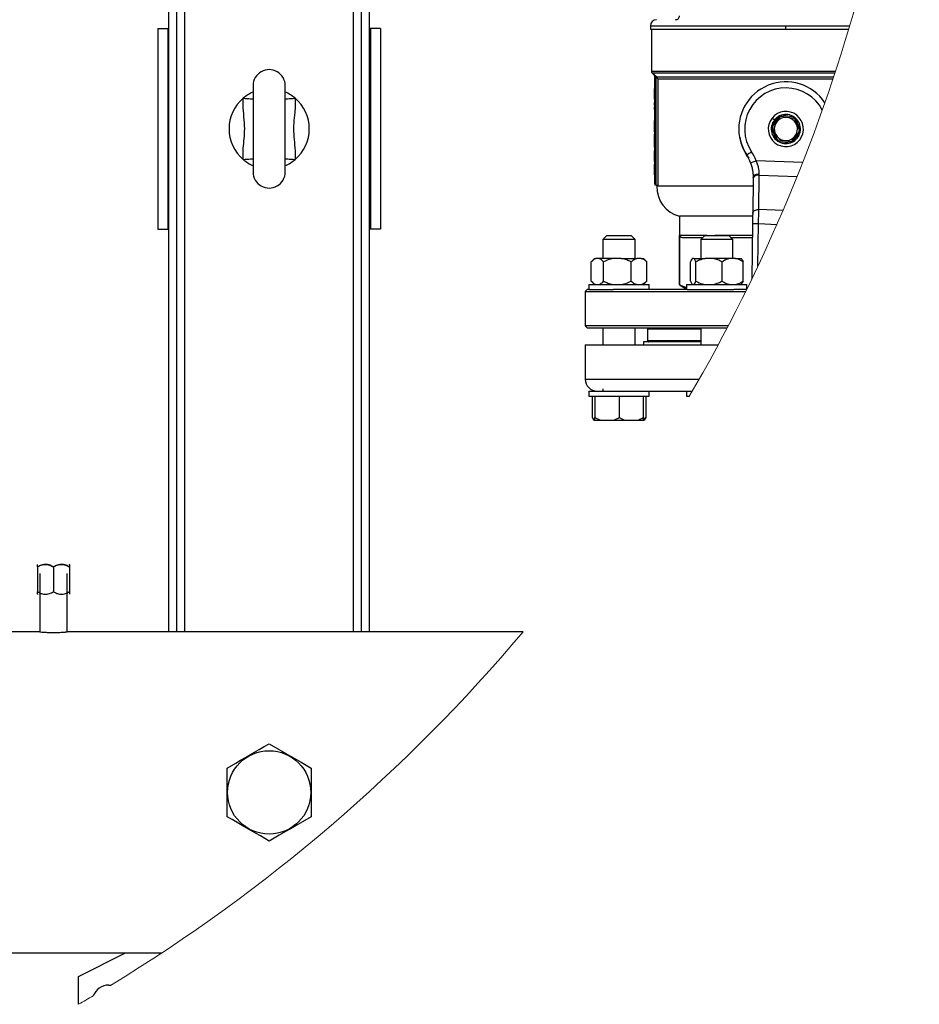
# Model space of a CAD drawing. Units: millimetres. Extents: x 4 to 416, y 4 to 293.
# Drawn here: x 228 to 243, y 199 to 216 of the extents above; entities that cross this region are included whole.
import ezdxf

# ---------------------------------------------------------------- set-up
doc = ezdxf.new("R2010")
doc.units = ezdxf.units.MM

msp = doc.modelspace()

# ---------------------------------------------------------------- linework, layer by layer
at = {"color": 7, "linetype": 'Continuous', "lineweight": 25}
for p, q in [((230.326, 205.52), (230.326, 218.86)), ((230.459, 205.52), (230.459, 218.86)), ((233.526, 205.52), (233.526, 218.86)), ((233.659, 205.52), (233.659, 218.86)), ((238.326, 215.59), (238.326, 215.534)), ((240.576, 215.59), (241.638, 215.59)), ((240.576, 215.534), (240.576, 215.59)), ((230.143, 215.544), (230.143, 212.21)), ((230.143, 215.544), (230.309, 215.544)), ((230.309, 215.544), (230.309, 212.21)), ((230.309, 215.544), (230.326, 215.544)), ((233.676, 215.544), (233.659, 215.544)), ((233.676, 215.544), (233.676, 212.21)), ((233.843, 215.544), (233.676, 215.544)), ((233.843, 215.544), (233.843, 212.21)), ((238.326, 215.534), (240.576, 215.534)), ((238.343, 215.534), (238.343, 214.829)), ((240.576, 215.534), (241.621, 215.534)), ((238.353, 214.806), (238.385, 214.773)), ((238.385, 214.783), (238.406, 214.764)), ((238.393, 214.764), (238.393, 212.967)), ((238.406, 214.764), (238.393, 214.764)), ((238.406, 214.764), (238.419, 214.751)), ((238.419, 212.94), (238.419, 214.751)), ((241.369, 214.734), (238.437, 214.734)), ((238.447, 214.71), (241.361, 214.71)), ((238.447, 214.71), (238.447, 212.94)), ((231.726, 214.594), (231.726, 213.16)), ((232.259, 213.16), (232.259, 214.594)), ((238.393, 214.545), (238.386, 214.545)), ((238.386, 214.545), (238.386, 214.542)), ((238.393, 214.542), (238.386, 214.542)), ((238.393, 214.537), (238.386, 214.537)), ((238.386, 214.537), (238.386, 214.459)), ((238.393, 214.459), (238.386, 214.459)), ((238.386, 214.459), (238.386, 214.395)), ((238.393, 214.395), (238.386, 214.395)), ((238.386, 214.395), (238.386, 214.369)), ((238.393, 214.369), (238.386, 214.369)), ((238.393, 214.363), (238.386, 214.363)), ((238.386, 214.317), (238.386, 214.273)), ((238.393, 214.317), (238.386, 214.317)), ((238.393, 214.273), (238.386, 214.273)), ((238.393, 214.241), (238.386, 214.241)), ((238.386, 214.241), (238.386, 214.197)), ((238.393, 214.197), (238.386, 214.197)), ((238.386, 214.015), (238.386, 213.939)), ((238.393, 214.015), (238.386, 214.015)), ((240.472, 214.092), (240.34, 213.924)), ((240.386, 214.023), (240.347, 214.054)), ((240.355, 213.916), (240.483, 214.078)), ((240.713, 214.073), (240.501, 214.103)), ((240.503, 214.086), (240.707, 214.057)), ((240.724, 214.044), (240.8, 213.852)), ((240.817, 213.855), (240.738, 214.054)), ((238.393, 213.939), (238.386, 213.939)), ((238.386, 213.939), (238.386, 213.861)), ((238.393, 213.861), (238.386, 213.861)), ((238.386, 213.861), (238.386, 213.825)), ((238.393, 213.825), (238.386, 213.825)), ((238.393, 213.787), (238.386, 213.787)), ((238.386, 213.787), (238.386, 213.731)), ((240.335, 213.893), (240.415, 213.694)), ((240.429, 213.704), (240.352, 213.895)), ((240.797, 213.831), (240.67, 213.669)), ((240.68, 213.656), (240.813, 213.824)), ((238.393, 213.731), (238.386, 213.731)), ((238.386, 213.731), (238.386, 213.61)), ((239.805, 213.738), (239.81, 213.738)), ((240.439, 213.675), (240.651, 213.644)), ((240.65, 213.661), (240.446, 213.69)), ((238.393, 213.61), (238.386, 213.61)), ((238.386, 213.61), (238.386, 213.573)), ((238.393, 213.573), (238.386, 213.573)), ((238.393, 213.52), (238.386, 213.52)), ((238.393, 213.514), (238.386, 213.514)), ((238.386, 213.514), (238.386, 213.437)), ((238.393, 213.437), (238.386, 213.437)), ((238.386, 213.437), (238.386, 213.348)), ((238.393, 213.348), (238.386, 213.348)), ((238.386, 213.342), (238.386, 213.335)), ((238.393, 213.335), (238.386, 213.335)), ((240.856, 213.317), (240.082, 213.348)), ((238.393, 213.292), (238.386, 213.292)), ((238.386, 213.292), (238.386, 213.289)), ((238.393, 213.289), (238.386, 213.289)), ((238.386, 213.289), (238.386, 213.281)), ((238.393, 213.28), (238.386, 213.28)), ((238.386, 213.28), (238.386, 213.115)), ((238.393, 213.115), (238.386, 213.115)), ((238.393, 213.113), (238.386, 213.113)), ((240.032, 213.041), (240.025, 212.469)), ((240.128, 212.538), (240.135, 213.11)), ((240.135, 213.11), (240.763, 213.085)), ((238.419, 212.94), (238.447, 212.94)), ((238.434, 212.94), (238.434, 212.924)), ((240.031, 212.924), (238.434, 212.924)), ((240.529, 212.522), (240.128, 212.538)), ((238.809, 212.424), (238.809, 211.285)), ((240.024, 212.424), (238.809, 212.424)), ((230.143, 212.21), (230.309, 212.21)), ((230.309, 212.21), (230.326, 212.21)), ((233.676, 212.21), (233.659, 212.21)), ((233.843, 212.21), (233.676, 212.21)), ((240.022, 212.304), (240.01, 211.382)), ((240.113, 211.597), (240.122, 212.303)), ((240.122, 212.303), (240.429, 212.29)), ((237.605, 212.104), (237.538, 212.037)), ((237.538, 212.037), (237.538, 211.724)), ((238.071, 212.037), (237.538, 212.037)), ((237.605, 212.104), (238.005, 212.104)), ((238.071, 212.037), (238.005, 212.104)), ((238.071, 211.724), (238.071, 212.037)), ((239.261, 212.107), (238.812, 212.107)), ((238.812, 211.285), (238.812, 212.107)), ((238.854, 212.074), (239.198, 212.074)), ((239.228, 212.104), (239.161, 212.037)), ((239.161, 212.037), (239.161, 211.724)), ((239.695, 212.037), (239.161, 212.037)), ((239.228, 212.104), (239.628, 212.104)), ((239.261, 212.107), (239.261, 212.104)), ((239.397, 212.104), (239.397, 212.107)), ((239.695, 212.037), (239.628, 212.104)), ((239.658, 212.074), (240.019, 212.074)), ((239.695, 211.724), (239.695, 212.037)), ((237.344, 211.347), (237.344, 211.667)), ((237.399, 211.724), (237.359, 211.683)), ((237.399, 211.724), (237.417, 211.724)), ((237.474, 211.724), (237.417, 211.724)), ((237.712, 211.724), (237.474, 211.724)), ((237.546, 211.347), (237.546, 211.667)), ((237.841, 211.724), (237.712, 211.724)), ((237.841, 211.724), (238.1, 211.724)), ((238.007, 211.347), (238.007, 211.667)), ((238.172, 211.724), (238.1, 211.724)), ((238.172, 211.724), (238.21, 211.724)), ((238.25, 211.683), (238.21, 211.724)), ((238.25, 211.683), (238.265, 211.667)), ((238.265, 211.347), (238.265, 211.667)), ((238.991, 211.347), (238.991, 211.667)), ((239.048, 211.724), (239.023, 211.724)), ((239.048, 211.724), (239.237, 211.724)), ((239.08, 211.347), (239.08, 211.667)), ((239.359, 211.724), (239.237, 211.724)), ((239.642, 211.724), (239.359, 211.724)), ((239.516, 211.347), (239.516, 211.667)), ((239.74, 211.724), (239.642, 211.724)), ((239.74, 211.724), (239.833, 211.724)), ((239.865, 211.347), (239.865, 211.667)), ((237.358, 211.332), (237.399, 211.29)), ((238.21, 211.29), (238.251, 211.332)), ((238.265, 211.347), (238.25, 211.333)), ((237.276, 211.207), (237.243, 211.174)), ((237.243, 211.174), (237.243, 210.607)), ((237.243, 211.174), (239.908, 211.174)), ((237.305, 211.207), (237.276, 211.207)), ((237.305, 211.29), (237.305, 211.207)), ((237.305, 211.29), (238.305, 211.29)), ((237.305, 211.207), (237.712, 211.207)), ((238.937, 211.207), (237.712, 211.207)), ((238.305, 211.207), (238.305, 211.29)), ((238.809, 211.285), (238.909, 211.227)), ((238.809, 211.285), (238.812, 211.285)), ((238.812, 211.285), (238.928, 211.242)), ((238.909, 211.227), (238.928, 211.227)), ((238.928, 211.29), (238.928, 211.207)), ((238.928, 211.29), (239.928, 211.29)), ((238.937, 211.207), (239.71, 211.207)), ((239.925, 211.207), (239.71, 211.207)), ((239.928, 211.214), (239.928, 211.29)), ((239.928, 211.228), (239.935, 211.227)), ((239.928, 211.227), (239.935, 211.227)), ((237.243, 210.607), (237.276, 210.574)), ((239.621, 210.607), (237.243, 210.607)), ((237.276, 210.574), (239.603, 210.574)), ((237.538, 210.574), (237.538, 210.287)), ((238.071, 210.287), (238.071, 210.574)), ((238.276, 210.557), (238.293, 210.574)), ((238.276, 210.557), (238.276, 210.357)), ((238.276, 210.557), (239.161, 210.557)), ((239.161, 210.574), (239.161, 210.287)), ((237.243, 210.287), (237.243, 209.72)), ((237.243, 210.287), (239.451, 210.287)), ((238.209, 210.34), (238.209, 210.287)), ((239.161, 210.34), (238.209, 210.34)), ((237.538, 209.557), (237.538, 209.52)), ((237.305, 209.52), (237.305, 209.437)), ((237.305, 209.52), (237.905, 209.52)), ((237.305, 209.437), (238.305, 209.437)), ((237.358, 209.437), (237.358, 209.08)), ((237.405, 209.437), (237.405, 209.08)), ((237.805, 209.437), (237.805, 209.08)), ((237.905, 209.52), (238.928, 209.52)), ((238.205, 209.437), (238.205, 209.08)), ((238.251, 209.437), (238.251, 209.08)), ((238.305, 209.437), (238.305, 209.52)), ((238.928, 209.52), (238.928, 209.437)), ((238.928, 209.52), (239.023, 209.52)), ((238.928, 209.437), (238.974, 209.437)), ((238.966, 209.437), (238.966, 209.423)), ((237.358, 209.08), (237.386, 209.037)), ((237.405, 209.08), (237.498, 209.037)), ((237.405, 209.037), (237.405, 209.08)), ((237.805, 209.08), (237.898, 209.037)), ((238.205, 209.054), (238.251, 209.08)), ((238.205, 209.08), (238.205, 209.037)), ((238.251, 209.08), (238.223, 209.037)), ((237.386, 209.037), (237.405, 209.037)), ((237.405, 209.037), (237.498, 209.037)), ((237.498, 209.037), (237.711, 209.037)), ((237.711, 209.037), (237.898, 209.037)), ((237.898, 209.037), (238.111, 209.037)), ((238.111, 209.037), (238.205, 209.037)), ((238.205, 209.037), (238.223, 209.037)), ((228.143, 206.601), (228.143, 206.641)), ((228.143, 206.601), (228.143, 206.187)), ((228.409, 206.601), (228.409, 206.187)), ((228.676, 206.642), (228.674, 206.644)), ((228.676, 206.601), (228.676, 206.187)), ((228.181, 206.491), (228.181, 205.52)), ((228.638, 205.52), (228.638, 206.491)), ((228.181, 206.17), (228.143, 206.187)), ((228.143, 206.146), (228.145, 206.144)), ((228.676, 206.187), (228.638, 206.169)), ((228.676, 206.187), (228.676, 206.147)), ((228.181, 205.52), (224.942, 205.52)), ((236.211, 205.52), (228.635, 205.52)), ((231.293, 202.45), (231.293, 203.258)), ((232.693, 203.258), (232.693, 202.45)), ((222.608, 200.187), (230.208, 200.187)), ((228.826, 199.794), (229.605, 200.187)), ((228.826, 199.334), (228.826, 199.794)), ((229.326, 199.652), (229.358, 199.649))]:
    msp.add_line(p, q, dxfattribs=at)
at = {"color": 8, "linetype": 'Continuous', "lineweight": 25}
for p, q in [((230.593, 205.52), (230.593, 218.877)), ((233.393, 205.52), (233.393, 218.877)), ((238.326, 215.59), (240.576, 215.59)), ((241.4, 214.829), (238.343, 214.829)), ((238.353, 214.806), (241.393, 214.806)), ((238.385, 214.783), (238.385, 214.773)), ((240.02, 212.107), (239.397, 212.107)), ((239.161, 210.357), (238.276, 210.357)), ((237.243, 209.72), (239.138, 209.72))]:
    msp.add_line(p, q, dxfattribs=at)
at = {"color": 7, "linetype": 'Continuous', "lineweight": 25, "flags": 128}
for points in [[(238.419, 214.751), (238.43, 214.741), (238.437, 214.734)], [(239.927, 213.445), (239.932, 213.449), (239.939, 213.453), (239.948, 213.459), (239.958, 213.465), (239.969, 213.473), (239.981, 213.48), (239.993, 213.489), (240.006, 213.497)], [(239.989, 213.312), (239.996, 213.315), (240.016, 213.323), (240.047, 213.334), (240.082, 213.348)], [(240.033, 213.066), (240.033, 213.057), (240.033, 213.049), (240.032, 213.041)], [(240.135, 213.11), (240.135, 213.116), (240.135, 213.123), (240.135, 213.129)], [(240.122, 212.303), (240.124, 212.378), (240.125, 212.43), (240.126, 212.472), (240.127, 212.508), (240.128, 212.538)], [(240.025, 212.469), (240.024, 212.434), (240.024, 212.393), (240.023, 212.35), (240.022, 212.304)], [(240.022, 212.304), (240.03, 212.304), (240.052, 212.304), (240.084, 212.303), (240.122, 212.303)], [(231.293, 203.258), (231.439, 203.342), (231.517, 203.388), (231.599, 203.435), (231.711, 203.499), (231.825, 203.565), (231.91, 203.614), (231.993, 203.662)], [(231.993, 203.662), (232.139, 203.578), (232.217, 203.532), (232.299, 203.485), (232.411, 203.421), (232.525, 203.355), (232.61, 203.306), (232.693, 203.258)], [(231.993, 202.045), (231.847, 202.13), (231.768, 202.175), (231.687, 202.222), (231.575, 202.287), (231.461, 202.353), (231.376, 202.402), (231.293, 202.45)], [(232.693, 202.45), (232.547, 202.365), (232.468, 202.32), (232.387, 202.273), (232.275, 202.208), (232.161, 202.143), (232.076, 202.093), (231.993, 202.045)]]:
    msp.add_lwpolyline(points, dxfattribs=at)
at = {"color": 8, "linetype": 'Continuous', "lineweight": 25, "flags": 128}
for points in [[(231.562, 214.386), (231.596, 214.383), (231.628, 214.381), (231.658, 214.379), (231.684, 214.377), (231.704, 214.376), (231.719, 214.375), (231.726, 214.374)], [(232.259, 214.374), (232.267, 214.375), (232.281, 214.376), (232.302, 214.377), (232.328, 214.379), (232.357, 214.381), (232.39, 214.383), (232.424, 214.386)], [(231.562, 213.369), (231.596, 213.371), (231.628, 213.373), (231.658, 213.375), (231.684, 213.377), (231.704, 213.378), (231.719, 213.379), (231.726, 213.38)], [(232.259, 213.38), (232.267, 213.379), (232.281, 213.378), (232.302, 213.377), (232.328, 213.375), (232.357, 213.373), (232.39, 213.371), (232.424, 213.369)]]:
    msp.add_lwpolyline(points, dxfattribs=at)
at = {"color": 7, "linetype": 'Continuous', "lineweight": 25}
msp.add_circle((231.993, 202.854), 0.692, dxfattribs=at)
at = {"color": 7, "linetype": 'Continuous', "lineweight": 18}
for centre, radius, start, end in [((214.826, 223.544), 27.967, 329.6747, 0), ((214.826, 223.544), 27.967, 301.3055, 319.875), ((214.867, 223.475), 27.887, 300.0385, 300.6219)]:
    msp.add_arc(centre, radius, start, end, dxfattribs=at)
at = {"color": 7, "linetype": 'Continuous', "lineweight": 25}
for centre, radius, start, end in [((238.743, 215.757), 0.0667, 270.0001, 0.0008), ((238.426, 215.59), 0.1, 90.001, 179.999), ((231.993, 214.594), 0.267, 359.9999, 180.0001), ((238.376, 214.829), 0.0333, 180.0061, 224.9937), ((240.576, 213.874), 0.783, 33.9722, 189.9894), ((231.993, 213.877), 0.667, 113.5818, 130.2765), ((231.993, 213.877), 0.667, 49.7206, 66.4211), ((240.575, 213.874), 0.683, 27.3673, 213.5017), ((231.993, 213.877), 0.667, 130.2799, 229.7201), ((231.993, 213.877), 0.667, 310.2799, 49.7201), ((240.576, 213.874), 0.292, 321.8135, 141.8133), ((240.576, 213.874), 0.242, 55.5222, 108.1045), ((240.576, 213.874), 0.292, 141.8135, 321.8133), ((240.576, 213.874), 0.242, 141.8128, 168.1054), ((240.576, 213.874), 0.192, 141.8138, 321.8134), ((240.576, 213.874), 0.242, 115.5214, 141.8138), ((240.576, 213.874), 0.192, 321.8134, 141.8138), ((240.576, 213.874), 0.242, 108.1033, 115.5252), ((240.576, 213.874), 0.225, 109.0774, 114.55), ((240.576, 213.874), 0.225, 49.0799, 54.5538), ((240.576, 213.874), 0.242, 48.1029, 55.5221), ((240.576, 213.874), 0.242, 355.5219, 48.1052), ((240.576, 213.874), 0.242, 175.5223, 228.1039), ((240.576, 213.874), 0.242, 168.1087, 175.5219), ((240.576, 213.874), 0.225, 169.0785, 174.542), ((240.576, 213.874), 0.242, 295.5219, 348.1049), ((240.575, 213.874), 0.226, 349.0942, 354.5368), ((240.576, 213.874), 0.242, 348.1124, 355.511), ((240.576, 213.874), 0.783, 189.9663, 218.1477), ((240.576, 213.874), 0.778, 190.0583, 213.4416), ((240.576, 213.874), 0.242, 228.1098, 235.5197), ((240.576, 213.874), 0.225, 229.0769, 234.5461), ((240.576, 213.874), 0.242, 235.5218, 288.1053), ((240.576, 213.874), 0.225, 289.0774, 294.55), ((240.576, 213.873), 0.241, 288.0982, 295.5269), ((239.366, 213.075), 0.767, 20.8894, 33.4412), ((231.993, 213.877), 0.667, 229.7203, 246.4214), ((231.993, 213.877), 0.667, 293.5836, 310.2748), ((239.366, 213.075), 0.667, 20.8891, 33.4417), ((239.366, 213.075), 0.672, 27.9559, 33.4427), ((231.993, 213.16), 0.267, 179.9999, 0.0001), ((238.419, 212.967), 0.0267, 180.0009, 269.9971), ((238.934, 212.908), 0.5, 178.1879, 255.5519), ((238.293, 210.357), 0.0167, 179.9957, 270.0043), ((237.443, 209.72), 0.2, 180, 270.0003), ((229.325, 199.381), 0.271, 89.7517, 159.2356)]:
    msp.add_arc(centre, radius, start, end, dxfattribs=at)
for points, knots in [([(238.385, 214.783), (238.386, 214.782), (238.388, 214.779), (238.391, 214.774), (238.393, 214.769), (238.393, 214.766), (238.393, 214.764)], [0, 0, 0, 0, 0.248913, 0.499494, 0.750307, 1, 1, 1, 1]), ([(238.385, 214.773), (238.387, 214.771), (238.392, 214.765), (238.392, 214.758), (238.393, 214.754)], [0, 0, 0, 0, 0.500026, 1, 1, 1, 1]), ([(238.447, 214.71), (238.447, 214.714), (238.446, 214.723), (238.44, 214.73), (238.437, 214.734)], [0, 0, 0, 0, 0.49995, 1, 1, 1, 1]), ([(231.562, 213.369), (231.561, 213.377), (231.558, 213.439), (231.562, 213.555), (231.579, 213.716), (231.591, 213.89), (231.576, 214.077), (231.557, 214.246), (231.561, 214.349), (231.562, 214.386)], [0, 0, 0, 0, 0.024925, 0.183035, 0.34164, 0.500007, 0.695899, 0.891945, 1, 1, 1, 1]), ([(232.424, 214.386), (232.425, 214.347), (232.428, 214.268), (232.416, 214.13), (232.399, 213.972), (232.398, 213.79), (232.417, 213.609), (232.429, 213.468), (232.425, 213.388), (232.424, 213.369)], [0, 0, 0, 0, 0.114883, 0.230666, 0.407318, 0.584634, 0.763523, 0.942333, 1, 1, 1, 1]), ([(240.483, 214.078), (240.481, 214.08), (240.478, 214.084), (240.475, 214.088), (240.473, 214.091), (240.472, 214.092), (240.472, 214.092)], [0, 0, 0, 0, 0.421984, 0.766938, 0.939695, 1, 1, 1, 1]), ([(240.503, 214.086), (240.502, 214.089), (240.502, 214.093), (240.501, 214.099), (240.501, 214.102), (240.501, 214.103), (240.501, 214.103)], [0, 0, 0, 0, 0.4219731, 0.7668732, 0.9395968, 1, 1, 1, 1]), ([(240.707, 214.057), (240.708, 214.059), (240.709, 214.063), (240.711, 214.068), (240.712, 214.071), (240.713, 214.073), (240.713, 214.073)], [0, 0, 0, 0, 0.422002, 0.766903, 0.939568, 1, 1, 1, 1]), ([(240.724, 214.044), (240.725, 214.045), (240.729, 214.048), (240.733, 214.051), (240.736, 214.053), (240.737, 214.053), (240.738, 214.054)], [0, 0, 0, 0, 0.421893, 0.766973, 0.93961, 1, 1, 1, 1]), ([(240.352, 213.895), (240.35, 213.895), (240.345, 213.894), (240.34, 213.893), (240.337, 213.893), (240.336, 213.893), (240.335, 213.893)], [0, 0, 0, 0, 0.422031, 0.766869, 0.939738, 1, 1, 1, 1]), ([(240.355, 213.916), (240.353, 213.917), (240.349, 213.919), (240.344, 213.921), (240.341, 213.923), (240.34, 213.923), (240.34, 213.924)], [0, 0, 0, 0, 0.421912, 0.766852, 0.939543, 1, 1, 1, 1]), ([(240.797, 213.831), (240.799, 213.83), (240.803, 213.828), (240.808, 213.826), (240.811, 213.825), (240.812, 213.824), (240.813, 213.824)], [0, 0, 0, 0, 0.422075, 0.766928, 0.939636, 1, 1, 1, 1]), ([(240.8, 213.852), (240.803, 213.853), (240.807, 213.853), (240.812, 213.854), (240.815, 213.855), (240.817, 213.855), (240.817, 213.855)], [0, 0, 0, 0, 0.421986, 0.766787, 0.939529, 1, 1, 1, 1]), ([(240.429, 213.704), (240.427, 213.702), (240.423, 213.7), (240.419, 213.697), (240.416, 213.695), (240.415, 213.694), (240.415, 213.694)], [0, 0, 0, 0, 0.422045, 0.766812, 0.939533, 1, 1, 1, 1]), ([(240.446, 213.69), (240.445, 213.688), (240.443, 213.684), (240.441, 213.679), (240.44, 213.676), (240.439, 213.675), (240.439, 213.675)], [0, 0, 0, 0, 0.421967, 0.766873, 0.9396, 1, 1, 1, 1]), ([(240.65, 213.661), (240.65, 213.659), (240.65, 213.654), (240.651, 213.649), (240.651, 213.646), (240.651, 213.644), (240.651, 213.644)], [0, 0, 0, 0, 0.422016, 0.766934, 0.939594, 1, 1, 1, 1]), ([(240.67, 213.669), (240.671, 213.667), (240.674, 213.664), (240.677, 213.66), (240.679, 213.657), (240.68, 213.656), (240.68, 213.656)], [0, 0, 0, 0, 0.422009, 0.766981, 0.939627, 1, 1, 1, 1]), ([(239.989, 213.312), (239.997, 213.291), (240.011, 213.248), (240.025, 213.184), (240.032, 213.123), (240.033, 213.084), (240.033, 213.066)], [0, 0, 0, 0, 0.271292, 0.533724, 0.778836, 1, 1, 1, 1]), ([(240.135, 213.129), (240.135, 213.146), (240.134, 213.181), (240.125, 213.235), (240.108, 213.292), (240.091, 213.329), (240.082, 213.348)], [0, 0, 0, 0, 0.2255142, 0.459938, 0.7251012, 1, 1, 1, 1]), ([(240.135, 213.11), (240.122, 213.109), (240.097, 213.108), (240.064, 213.093), (240.038, 213.071), (240.034, 213.05), (240.032, 213.041)], [0, 0, 0, 0, 0.287868, 0.555577, 0.790875, 1, 1, 1, 1]), ([(240.033, 213.066), (240.035, 213.074), (240.039, 213.093), (240.059, 213.11), (240.079, 213.12), (240.103, 213.128), (240.122, 213.129), (240.135, 213.129)], [0, 0, 0, 0, 0.199395, 0.431147, 0.562687, 0.703434, 1, 1, 1, 1]), ([(240.025, 212.469), (240.027, 212.479), (240.03, 212.499), (240.056, 212.522), (240.089, 212.536), (240.114, 212.538), (240.128, 212.538)], [0, 0, 0, 0, 0.2091223, 0.4444357, 0.7121435, 1, 1, 1, 1]), ([(238.812, 212.107), (238.812, 212.106), (238.812, 212.103), (238.814, 212.097), (238.818, 212.088), (238.832, 212.076), (238.846, 212.075), (238.854, 212.074)], [0, 0, 0, 0, 0.0691819, 0.1392971, 0.283475, 0.599244, 1, 1, 1, 1]), ([(237.417, 211.724), (237.401, 211.715), (237.373, 211.7), (237.352, 211.677), (237.344, 211.667)], [0, 0, 0, 0, 0.581298, 1, 1, 1, 1]), ([(237.546, 211.667), (237.53, 211.685), (237.509, 211.708), (237.48, 211.721), (237.474, 211.724)], [0, 0, 0, 0, 0.760988, 1, 1, 1, 1]), ([(237.712, 211.724), (237.697, 211.721), (237.639, 211.71), (237.586, 211.685), (237.546, 211.667)], [0, 0, 0, 0, 0.2632897, 1, 1, 1, 1]), ([(238.007, 211.667), (238, 211.67), (237.971, 211.685), (237.917, 211.708), (237.867, 211.718), (237.841, 211.724)], [0, 0, 0, 0, 0.129194, 0.560859, 1, 1, 1, 1]), ([(238.1, 211.724), (238.08, 211.715), (238.046, 211.701), (238.018, 211.677), (238.007, 211.667)], [0, 0, 0, 0, 0.593458, 1, 1, 1, 1]), ([(238.265, 211.667), (238.244, 211.685), (238.216, 211.709), (238.181, 211.721), (238.172, 211.724)], [0, 0, 0, 0, 0.750972, 1, 1, 1, 1]), ([(239.023, 211.724), (239.016, 211.714), (239.003, 211.697), (238.995, 211.677), (238.991, 211.667)], [0, 0, 0, 0, 0.537726, 1, 1, 1, 1]), ([(239.08, 211.667), (239.074, 211.684), (239.066, 211.705), (239.051, 211.721), (239.048, 211.724)], [0, 0, 0, 0, 0.800294, 1, 1, 1, 1]), ([(239.237, 211.724), (239.203, 211.716), (239.149, 211.702), (239.099, 211.677), (239.08, 211.667)], [0, 0, 0, 0, 0.611861, 1, 1, 1, 1]), ([(239.516, 211.667), (239.479, 211.685), (239.429, 211.71), (239.374, 211.721), (239.359, 211.724)], [0, 0, 0, 0, 0.736435, 1, 1, 1, 1]), ([(239.642, 211.724), (239.63, 211.721), (239.586, 211.709), (239.546, 211.685), (239.516, 211.667)], [0, 0, 0, 0, 0.257316, 1, 1, 1, 1]), ([(239.865, 211.667), (239.86, 211.67), (239.838, 211.685), (239.797, 211.707), (239.759, 211.718), (239.74, 211.724)], [0, 0, 0, 0, 0.132742, 0.568757, 1, 1, 1, 1]), ([(239.833, 211.724), (239.84, 211.714), (239.854, 211.697), (239.861, 211.677), (239.865, 211.667)], [0, 0, 0, 0, 0.537719, 1, 1, 1, 1]), ([(237.344, 211.347), (237.36, 211.329), (237.381, 211.306), (237.41, 211.293), (237.417, 211.29)], [0, 0, 0, 0, 0.760988, 1, 1, 1, 1]), ([(237.474, 211.29), (237.489, 211.299), (237.517, 211.314), (237.538, 211.337), (237.546, 211.347)], [0, 0, 0, 0, 0.5813061, 1, 1, 1, 1]), ([(237.546, 211.347), (237.553, 211.344), (237.583, 211.329), (237.637, 211.307), (237.687, 211.296), (237.712, 211.29)], [0, 0, 0, 0, 0.12919, 0.560857, 1, 1, 1, 1]), ([(237.841, 211.29), (237.857, 211.293), (237.914, 211.304), (237.968, 211.329), (238.007, 211.347)], [0, 0, 0, 0, 0.2633, 1, 1, 1, 1]), ([(238.007, 211.347), (238.029, 211.329), (238.057, 211.305), (238.091, 211.293), (238.1, 211.29)], [0, 0, 0, 0, 0.7509645, 1, 1, 1, 1]), ([(238.172, 211.29), (238.193, 211.299), (238.226, 211.313), (238.254, 211.337), (238.265, 211.347)], [0, 0, 0, 0, 0.5934441, 1, 1, 1, 1]), ([(238.991, 211.347), (238.997, 211.33), (239.005, 211.31), (239.02, 211.294), (239.023, 211.29)], [0, 0, 0, 0, 0.800278, 1, 1, 1, 1]), ([(239.048, 211.29), (239.055, 211.3), (239.068, 211.317), (239.076, 211.338), (239.08, 211.347)], [0, 0, 0, 0, 0.537716, 1, 1, 1, 1]), ([(239.08, 211.347), (239.117, 211.329), (239.168, 211.304), (239.222, 211.293), (239.237, 211.29)], [0, 0, 0, 0, 0.736438, 1, 1, 1, 1]), ([(239.359, 211.29), (239.393, 211.299), (239.447, 211.312), (239.497, 211.337), (239.516, 211.347)], [0, 0, 0, 0, 0.611856, 1, 1, 1, 1]), ([(239.516, 211.347), (239.522, 211.344), (239.544, 211.33), (239.584, 211.307), (239.623, 211.296), (239.642, 211.29)], [0, 0, 0, 0, 0.132754, 0.56877, 1, 1, 1, 1]), ([(239.74, 211.29), (239.751, 211.293), (239.796, 211.305), (239.835, 211.329), (239.865, 211.347)], [0, 0, 0, 0, 0.257331, 1, 1, 1, 1]), ([(239.865, 211.347), (239.859, 211.33), (239.851, 211.31), (239.836, 211.294), (239.833, 211.29)], [0, 0, 0, 0, 0.800287, 1, 1, 1, 1]), ([(237.711, 209.037), (237.725, 209.042), (237.757, 209.054), (237.787, 209.071), (237.805, 209.08)], [0, 0, 0, 0, 0.419071, 1, 1, 1, 1]), ([(238.111, 209.037), (238.125, 209.042), (238.157, 209.054), (238.187, 209.071), (238.205, 209.08)], [0, 0, 0, 0, 0.419071, 1, 1, 1, 1]), ([(228.409, 206.601), (228.391, 206.61), (228.355, 206.63), (228.285, 206.646), (228.21, 206.636), (228.164, 206.612), (228.143, 206.601)], [0, 0, 0, 0, 0.218846, 0.441258, 0.749513, 1, 1, 1, 1]), ([(228.143, 206.601), (228.161, 206.61), (228.198, 206.63), (228.267, 206.646), (228.342, 206.636), (228.389, 206.612), (228.409, 206.601)], [0, 0, 0, 0, 0.2188448, 0.4412594, 0.7495118, 1, 1, 1, 1]), ([(228.676, 206.601), (228.658, 206.61), (228.621, 206.63), (228.552, 206.646), (228.477, 206.636), (228.43, 206.612), (228.409, 206.601)], [0, 0, 0, 0, 0.218845, 0.441258, 0.749512, 1, 1, 1, 1]), ([(228.409, 206.601), (228.428, 206.61), (228.464, 206.63), (228.534, 206.646), (228.609, 206.636), (228.655, 206.612), (228.676, 206.601)], [0, 0, 0, 0, 0.2188463, 0.4412593, 0.7495133, 1, 1, 1, 1]), ([(228.676, 206.641), (228.676, 206.641), (228.676, 206.644), (228.676, 206.625), (228.676, 206.618), (228.676, 206.606), (228.676, 206.601)], [0, 0, 0, 0, 0.016371, 0.198546, 0.625569, 1, 1, 1, 1]), ([(228.143, 206.187), (228.161, 206.178), (228.198, 206.158), (228.267, 206.142), (228.342, 206.152), (228.389, 206.176), (228.409, 206.187)], [0, 0, 0, 0, 0.2188448, 0.4412594, 0.7495118, 1, 1, 1, 1]), ([(228.143, 206.147), (228.143, 206.147), (228.143, 206.144), (228.143, 206.162), (228.143, 206.169), (228.143, 206.182), (228.143, 206.187)], [0, 0, 0, 0, 0.016371, 0.198546, 0.625569, 1, 1, 1, 1]), ([(228.409, 206.187), (228.428, 206.178), (228.464, 206.158), (228.534, 206.142), (228.609, 206.152), (228.655, 206.176), (228.676, 206.187)], [0, 0, 0, 0, 0.2188463, 0.4412593, 0.7495133, 1, 1, 1, 1]), ([(228.181, 205.52), (228.181, 205.52), (228.176, 205.521), (228.214, 205.518), (228.231, 205.517), (228.296, 205.513), (228.352, 205.511), (228.393, 205.511), (228.409, 205.511)], [0, 0, 0, 0, 0.000826, 0.058585, 0.221849, 0.47294, 0.78376, 1, 1, 1, 1]), ([(228.409, 205.511), (228.435, 205.511), (228.482, 205.511), (228.547, 205.514), (228.596, 205.517), (228.624, 205.519), (228.634, 205.52), (228.635, 205.52)], [0, 0, 0, 0, 0.3342129, 0.6309533, 0.8575657, 0.9878093, 1, 1, 1, 1])]:
    msp.add_open_spline(points, degree=3, knots=knots, dxfattribs=at)

doc.saveas('drawing.dxf')
